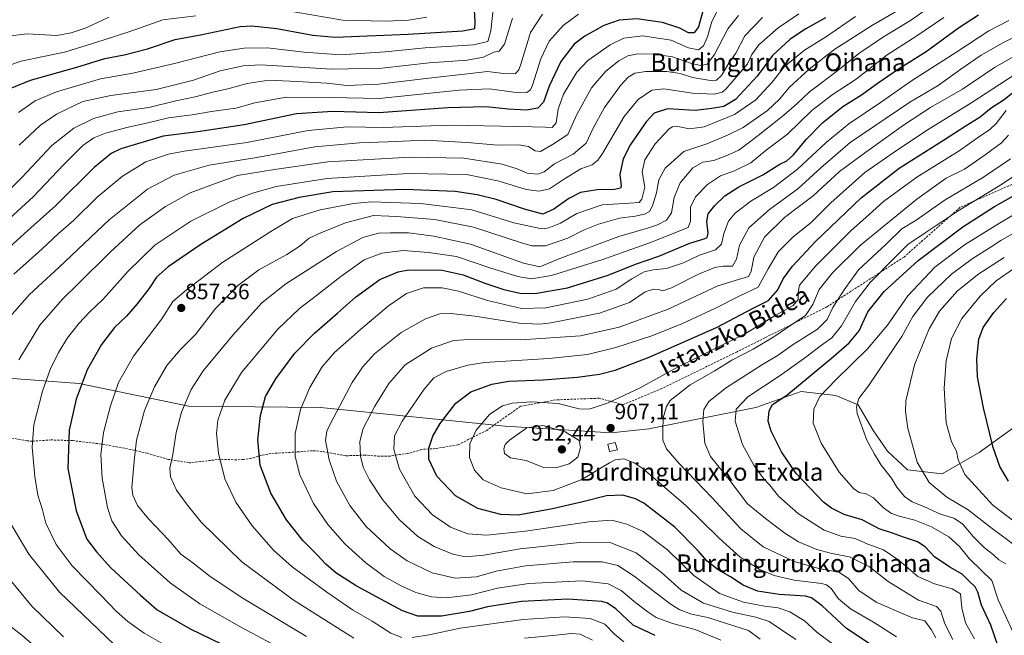
# Model space of a CAD drawing. Units: metres. Extents: x 627055 to 629704, y 4775885 to 4778241.
# Drawn here: x 628352 to 628797, y 4776963 to 4777241 of the extents above; entities that cross this region are included whole.
import ezdxf
from ezdxf.enums import TextEntityAlignment as Align

# ---------------------------------------------------------------- set-up
doc = ezdxf.new("R2010")
doc.units = ezdxf.units.M
doc.header["$MEASUREMENT"] = 0
doc.linetypes.add('TRAZOSX2', pattern=[1.5, 1, -0.5])
for name, color, linetype, lineweight in [('Arbolado forestal CxS', 92, 'Continuous', 0), ('Carátula', 7, 'Continuous', 5), ('Curva de nivel maestra', 36, 'Continuous', 30), ('Curva de nivel normal', 36, 'Continuous', 0), ('Edificación', 1, 'Continuous', 13), ('Edificación Cxs', 1, 'Continuous', 13), ('Pastizal CxS', 92, 'Continuous', 0), ('Punto de cota en terreno', 7, 'Continuous', 0), ('Rótulo de punto de cota en terreno', 19, 'Continuous', 0), ('Senda', 19, 'TRAZOSX2', 0), ('Texto cartográfico', 19, 'Continuous', 0)]:
    doc.layers.add(name, color=color, linetype=linetype, lineweight=lineweight)
doc.styles.add('Arial', font='txt', dxfattribs={"height": 0.2})

# ---------------------------------------------------------------- blocks, each defined once
blk = doc.blocks.new('*U162')
at = {"layer": 'Curva de nivel normal', "color": 36, "linetype": 'Continuous', "lineweight": 0}
blk.add_polyline3d([(628720, 4776958.73, 895), (628712.26, 4776964.43, 895), (628706.63, 4776969.5, 895), (628700.05, 4776973.59, 895), (628694.84, 4776975.36, 895), (628688.59, 4776976.11, 895), (628679.06, 4776977.97, 895), (628668.22, 4776981.94, 895), (628656.64, 4776989.98, 895), (628644.7, 4777001.59, 895), (628633.69, 4777009.96, 895), (628626.36, 4777013.19, 895), (628619.5, 4777015.02, 895), (628609.11, 4777014.29, 895), (628580.5, 4777010, 895), (628562.84, 4777008.22, 895), (628554.49, 4777008.85, 895), (628546.68, 4777011.81, 895), (628538.54, 4777017.4, 895), (628530.44, 4777025.94, 895), (628523.62, 4777038.14, 895), (628521.06, 4777046.97, 895), (628521.38, 4777053.19, 895), (628524.8, 4777059.85, 895), (628534.71, 4777074.3, 895), (628539.04, 4777079.41, 895), (628544.71, 4777082.22, 895), (628554.44, 4777085.07, 895), (628562.04, 4777086.3, 895), (628591.13, 4777088.12, 895), (628608.6, 4777089.9, 895), (628621.36, 4777093.12, 895), (628637.6, 4777098.42, 895), (628651.51, 4777103.86, 895), (628666.42, 4777110.9, 895), (628677.39, 4777116.49, 895), (628685.71, 4777120.33, 895), (628690.19, 4777128.72, 895), (628694.98, 4777136.45, 895), (628701.57, 4777143.1, 895), (628709.67, 4777149.53, 895), (628718.54, 4777158.53, 895), (628733.89, 4777172.2, 895), (628749.23, 4777182.79, 895), (628762.6, 4777191.66, 895), (628782.26, 4777203.91, 895), (628801.25, 4777216.24, 895)], dxfattribs=at)
blk = doc.blocks.new('*U177')
at = {"layer": 'Curva de nivel normal', "color": 36, "linetype": 'Continuous', "lineweight": 0}
blk.add_polyline3d([(628702.81, 4776961.11, 890), (628695.88, 4776965.69, 890), (628690.75, 4776969.14, 890), (628684.63, 4776971.22, 890), (628674.07, 4776973.39, 890), (628660.94, 4776977.5, 890), (628650.88, 4776983.44, 890), (628641.98, 4776991.29, 890), (628630.53, 4777000.19, 890), (628619.06, 4777004.74, 890), (628604.96, 4777004.96, 890), (628578.11, 4777002.04, 890), (628561.71, 4776999.16, 890), (628553.38, 4776998.42, 890), (628547.7, 4776999.58, 890), (628539.28, 4777003.09, 890), (628531.81, 4777007.59, 890), (628523.37, 4777015.32, 890), (628515.9, 4777024.34, 890), (628510.09, 4777033.22, 890), (628507.18, 4777039.01, 890), (628506.02, 4777043.89, 890), (628505.7, 4777050.55, 890), (628507.17, 4777056.49, 890), (628512.4, 4777066.62, 890), (628518.69, 4777076.78, 890), (628526.16, 4777085.29, 890), (628538.07, 4777092.81, 890), (628548.04, 4777096.27, 890), (628557.38, 4777096.89, 890), (628578.38, 4777096.49, 890), (628605.41, 4777098.42, 890), (628622.85, 4777102.25, 890), (628645.07, 4777110.42, 890), (628667.43, 4777120.99, 890), (628676.85, 4777123.8, 890), (628681.36, 4777125.15, 890), (628682.63, 4777127.42, 890), (628683.72, 4777133.89, 890), (628688.59, 4777142.96, 890), (628697.65, 4777151.78, 890), (628710.64, 4777161.69, 890), (628722.43, 4777172.68, 890), (628734.47, 4777181.39, 890), (628751.43, 4777193.64, 890), (628763.64, 4777201.63, 890), (628778.04, 4777209.93, 890), (628792.6, 4777219.6, 890), (628809.74, 4777229.53, 890)], dxfattribs=at)
blk = doc.blocks.new('*U183')
at = {"layer": 'Curva de nivel normal', "color": 36, "linetype": 'Continuous', "lineweight": 0}
blk.add_polyline3d([(628801.11, 4776963.97, 930), (628794.3, 4776979.06, 930), (628791.29, 4776987.8, 930), (628786.87, 4776992.16, 930), (628781.13, 4776997.64, 930), (628776.8, 4777003.08, 930), (628771.94, 4777007.47, 930), (628764.14, 4777012.02, 930), (628756.48, 4777015.02, 930), (628749.49, 4777016.8, 930), (628745.63, 4777018.26, 930), (628742.3, 4777020.8, 930), (628737.86, 4777025.19, 930), (628734.53, 4777026.95, 930), (628731.4, 4777027.57, 930), (628728.82, 4777029.35, 930), (628722.3, 4777036.76, 930), (628714.17, 4777049.89, 930), (628710.54, 4777058.88, 930), (628710.92, 4777065.21, 930), (628713.66, 4777070.88, 930), (628720.88, 4777078.54, 930), (628735.22, 4777092.52, 930), (628744.26, 4777103.21, 930), (628753.34, 4777116.37, 930), (628765.59, 4777129.46, 930), (628778.95, 4777139.52, 930), (628794.86, 4777149.34, 930), (628811.56, 4777159.24, 930)], dxfattribs=at)
blk = doc.blocks.new('*U188')
at = {"layer": 'Curva de nivel normal', "color": 36, "linetype": 'Continuous', "lineweight": 0}
blk.add_polyline3d([(628773.78, 4776961.08, 915), (628770.17, 4776968.15, 915), (628768.36, 4776973.9, 915), (628766.3, 4776975.98, 915), (628758.22, 4776978.82, 915), (628744.54, 4776987.25, 915), (628736.04, 4776993.91, 915), (628727.07, 4776998.5, 915), (628719.09, 4776999.95, 915), (628712.3, 4777001.71, 915), (628703.98, 4777005.3, 915), (628697.75, 4777009.17, 915), (628689.1, 4777015.72, 915), (628680.97, 4777022.48, 915), (628672.43, 4777033.6, 915), (628664.18, 4777043.8, 915), (628661.58, 4777049.77, 915), (628660.73, 4777059.58, 915), (628661.1, 4777065.1, 915), (628663.39, 4777068.6, 915), (628671.37, 4777074.93, 915), (628687.68, 4777085.4, 915), (628694.72, 4777089.58, 915), (628701.06, 4777094.09, 915), (628712.5, 4777101.39, 915), (628716.88, 4777105.67, 915), (628719.44, 4777111.22, 915), (628724.56, 4777119.13, 915), (628731.12, 4777128.21, 915), (628743.74, 4777139.9, 915), (628750.68, 4777146.66, 915), (628757.13, 4777150.69, 915), (628770.34, 4777159.89, 915), (628787.56, 4777170.12, 915), (628799.75, 4777178.4, 915)], dxfattribs=at)
blk = doc.blocks.new('*U191')
at = {"layer": 'Curva de nivel normal', "color": 36, "linetype": 'Continuous', "lineweight": 0}
blk.add_polyline3d([(628797.65, 4776995.35, 935), (628794.56, 4776997.1, 935), (628792.16, 4776999.35, 935), (628787.83, 4777002.63, 935), (628782.98, 4777007.59, 935), (628778.15, 4777013.41, 935), (628774.14, 4777015.91, 935), (628768.09, 4777017.73, 935), (628760.97, 4777021.1, 935), (628755.33, 4777023.34, 935), (628751.85, 4777025.76, 935), (628748.36, 4777029.99, 935), (628745.96, 4777033.98, 935), (628741.35, 4777039.83, 935), (628738.35, 4777044.93, 935), (628734.83, 4777051.19, 935), (628730.48, 4777063.32, 935), (628730.11, 4777066.2, 935), (628731.27, 4777069.97, 935), (628735.62, 4777075.82, 935), (628750.69, 4777098.09, 935), (628755.63, 4777107.14, 935), (628762.24, 4777115.85, 935), (628773.08, 4777126.21, 935), (628782.44, 4777133.21, 935), (628791.1, 4777138.56, 935), (628795.38, 4777141.48, 935), (628800.37, 4777144.35, 935)], dxfattribs=at)
blk = doc.blocks.new('*U194')
at = {"layer": 'Curva de nivel normal', "color": 36, "linetype": 'Continuous', "lineweight": 0}
blk.add_polyline3d([(628766.05, 4776961.9, 910), (628763.87, 4776965.62, 910), (628761.13, 4776969.47, 910), (628755.56, 4776970.9, 910), (628748.19, 4776974.04, 910), (628739.01, 4776977.98, 910), (628731.28, 4776983.25, 910), (628726.63, 4776988.63, 910), (628722.26, 4776991.5, 910), (628713.8, 4776993.07, 910), (628701.93, 4776996.41, 910), (628687.96, 4777002.98, 910), (628677.88, 4777011.12, 910), (628664.92, 4777025.1, 910), (628649.88, 4777040.75, 910), (628644.29, 4777047.22, 910), (628642.62, 4777051.22, 910), (628642.57, 4777055.49, 910), (628642.8, 4777061.33, 910), (628644.31, 4777066.45, 910), (628645.98, 4777069.08, 910), (628655.03, 4777076.19, 910), (628665.77, 4777082.4, 910), (628673.82, 4777087.29, 910), (628683.43, 4777092.26, 910), (628692.76, 4777097.84, 910), (628701.41, 4777103.84, 910), (628707.16, 4777107.58, 910), (628710.42, 4777112.46, 910), (628713.25, 4777119.36, 910), (628719.34, 4777126.88, 910), (628732.06, 4777139.38, 910), (628757.42, 4777160.19, 910), (628770.69, 4777169.71, 910), (628778.95, 4777173.67, 910), (628788.28, 4777180.16, 910), (628795.76, 4777185.58, 910), (628798.83, 4777189.09, 910)], dxfattribs=at)
blk = doc.blocks.new('*U205')
at = {"layer": 'Curva de nivel normal', "color": 36, "linetype": 'Continuous', "lineweight": 0}
blk.add_polyline3d([(628802.38, 4777003.15, 940), (628796.86, 4777007.32, 940), (628790.27, 4777012.23, 940), (628780.72, 4777019.69, 940), (628771, 4777025.39, 940), (628763.02, 4777032.04, 940), (628757.59, 4777041.18, 940), (628755.73, 4777047.82, 940), (628753.45, 4777056.42, 940), (628752.31, 4777064.19, 940), (628752.48, 4777069.02, 940), (628756.36, 4777085.3, 940), (628760.26, 4777094.87, 940), (628763.06, 4777101.51, 940), (628767.76, 4777109.54, 940), (628775.84, 4777118.72, 940), (628785.54, 4777126.45, 940), (628797.01, 4777133.81, 940)], dxfattribs=at)
blk = doc.blocks.new('*U210')
at = {"layer": 'Curva de nivel normal', "color": 36, "linetype": 'Continuous', "lineweight": 0}
blk.add_polyline3d([(628783.5, 4776961.33, 920), (628779.48, 4776968.68, 920), (628777.82, 4776975.44, 920), (628777.15, 4776981.68, 920), (628773.47, 4776983.93, 920), (628765.47, 4776986.21, 920), (628757.91, 4776989.61, 920), (628749.52, 4776996.76, 920), (628742.4, 4777001.68, 920), (628735.25, 4777004.17, 920), (628729.63, 4777006.71, 920), (628723.11, 4777007.75, 920), (628715.6, 4777010.46, 920), (628703.96, 4777017.82, 920), (628694.99, 4777025.84, 920), (628691.01, 4777030.87, 920), (628688.2, 4777033.86, 920), (628683.73, 4777039.82, 920), (628678.64, 4777049.3, 920), (628675.3, 4777059.72, 920), (628675.72, 4777065.24, 920), (628681.13, 4777070.72, 920), (628695.61, 4777080.48, 920), (628707.35, 4777088.75, 920), (628714.36, 4777094.17, 920), (628719.07, 4777097.45, 920), (628723.41, 4777102.88, 920), (628729.78, 4777113.87, 920), (628736.37, 4777122.51, 920), (628747.32, 4777133.6, 920), (628753.43, 4777139.65, 920), (628761.69, 4777145.18, 920), (628776.13, 4777154.94, 920), (628796.26, 4777167.09, 920), (628813.53, 4777178.87, 920)], dxfattribs=at)
blk = doc.blocks.new('*U212')
at = {"layer": 'Curva de nivel normal', "color": 36, "linetype": 'Continuous', "lineweight": 0}
blk.add_polyline3d([(628748.22, 4776962.21, 905), (628737.86, 4776968.91, 905), (628727.48, 4776974.89, 905), (628721.99, 4776979.5, 905), (628718.67, 4776984.19, 905), (628716.55, 4776985.83, 905), (628714.3, 4776986.35, 905), (628702.02, 4776987.96, 905), (628693.03, 4776989.94, 905), (628686.16, 4776992.92, 905), (628677.61, 4776998.33, 905), (628668.1, 4777006.86, 905), (628653.1, 4777021.58, 905), (628633.7, 4777038.16, 905), (628629.6, 4777040.98, 905), (628624.94, 4777042.8, 905), (628621.14, 4777042.3, 905), (628618.46, 4777040.98, 905), (628606.04, 4777033.36, 905), (628593.02, 4777028.42, 905), (628581.16, 4777026.88, 905), (628569.49, 4777029.57, 905), (628561.47, 4777033.2, 905), (628557.43, 4777037.56, 905), (628555.3, 4777043.38, 905), (628555.45, 4777049.52, 905), (628558.2, 4777055.72, 905), (628564.48, 4777062.92, 905), (628570.14, 4777066.76, 905), (628574.54, 4777067.95, 905), (628583.35, 4777068.46, 905), (628595.37, 4777067.78, 905), (628604.86, 4777065.36, 905), (628609.31, 4777065.15, 905), (628617.88, 4777068.05, 905), (628632.32, 4777074.82, 905), (628647.97, 4777083.48, 905), (628654.61, 4777086.74, 905), (628664.19, 4777091.51, 905), (628680.07, 4777099.41, 905), (628693.71, 4777107.7, 905), (628701.58, 4777112.07, 905), (628703.75, 4777114.78, 905), (628703.76, 4777118.06, 905), (628704.4, 4777121.33, 905), (628711.65, 4777129.92, 905), (628727.56, 4777145.87, 905), (628735.96, 4777153.2, 905), (628742.45, 4777159.16, 905), (628757.46, 4777170.15, 905), (628776.58, 4777181.99, 905), (628785.98, 4777188.55, 905), (628790.34, 4777191.49, 905), (628793.28, 4777194.29, 905), (628797.9, 4777200.2, 905)], dxfattribs=at)
blk = doc.blocks.new('*U215')
at = {"layer": 'Curva de nivel normal', "color": 36, "linetype": 'Continuous', "lineweight": 0}
blk.add_polyline3d([(628808.25, 4777009.27, 945), (628791.88, 4777021.75, 945), (628779.18, 4777035.72, 945), (628776.1, 4777042.3, 945), (628775.36, 4777046.22, 945), (628773.12, 4777050.37, 945), (628770.7, 4777059.08, 945), (628769.76, 4777074.71, 945), (628770.66, 4777087.06, 945), (628773.18, 4777097.14, 945), (628777.74, 4777106.15, 945), (628786.02, 4777116.26, 945), (628793.34, 4777123.21, 945), (628801.62, 4777129.01, 945)], dxfattribs=at)
blk = doc.blocks.new('*U219')
at = {"layer": 'Curva de nivel maestra', "color": 36, "linetype": 'Continuous', "lineweight": 30}
blk.add_polyline3d([(628794.26, 4776957.96, 925), (628790.85, 4776967.5, 925), (628786.66, 4776976.62, 925), (628785.09, 4776982.46, 925), (628783.78, 4776984.85, 925), (628781.15, 4776987.4, 925), (628777.88, 4776990.65, 925), (628772.4, 4776993.72, 925), (628765.42, 4776998.48, 925), (628761.18, 4777002.92, 925), (628757.73, 4777005.25, 925), (628751.38, 4777007.4, 925), (628746.44, 4777009.2, 925), (628740.38, 4777011.08, 925), (628732.67, 4777015.17, 925), (628724.6, 4777017.57, 925), (628718.87, 4777020.4, 925), (628715.32, 4777023.18, 925), (628702.9, 4777036.12, 925), (628696.31, 4777045.88, 925), (628691.56, 4777055.28, 925), (628690.22, 4777059.78, 925), (628690.63, 4777064.4, 925), (628692.18, 4777067.34, 925), (628698.69, 4777071.59, 925), (628719.85, 4777089, 925), (628726.8, 4777095.16, 925), (628731.43, 4777100.65, 925), (628735.32, 4777109.15, 925), (628742.68, 4777118.36, 925), (628757.99, 4777132.43, 925), (628778.22, 4777147.67, 925), (628792.56, 4777156.84, 925), (628804.68, 4777163.61, 925)], dxfattribs=at)
blk = doc.blocks.new('*U225')
at = {"layer": 'Curva de nivel maestra', "color": 36, "linetype": 'Continuous', "lineweight": 30}
blk.add_polyline3d([(628798.85, 4777032.72, 950), (628795.03, 4777039.26, 950), (628792.02, 4777047.91, 950), (628787.57, 4777065.88, 950), (628784.93, 4777079.88, 950), (628784.53, 4777088.03, 950), (628785.56, 4777096.85, 950), (628787.46, 4777102.11, 950), (628792.33, 4777108.9, 950), (628798, 4777115.21, 950)], dxfattribs=at)
blk = doc.blocks.new('*U226')
at = {"layer": 'Curva de nivel maestra', "color": 36, "linetype": 'Continuous', "lineweight": 30}
blk.add_polyline3d([(628737.24, 4776958.3, 900), (628725.71, 4776966.02, 900), (628714.62, 4776976.34, 900), (628709.86, 4776979.88, 900), (628707.16, 4776980.64, 900), (628695.26, 4776981.38, 900), (628685.38, 4776982.97, 900), (628678.91, 4776985.7, 900), (628673.16, 4776989.35, 900), (628667.72, 4776992.57, 900), (628662.66, 4776996.52, 900), (628658.29, 4777001.48, 900), (628648.06, 4777011.81, 900), (628633.99, 4777022.73, 900), (628630.24, 4777024.7, 900), (628624.55, 4777026.29, 900), (628617.21, 4777026.05, 900), (628606.5, 4777023.29, 900), (628592.74, 4777020.14, 900), (628577.2, 4777017.34, 900), (628569.32, 4777017.52, 900), (628559.03, 4777020.32, 900), (628548.85, 4777026, 900), (628540.52, 4777034.89, 900), (628536.82, 4777042.55, 900), (628536.81, 4777047.55, 900), (628538.67, 4777052.93, 900), (628542.03, 4777058.73, 900), (628549.02, 4777067.88, 900), (628555.86, 4777073, 900), (628565.38, 4777076.53, 900), (628573.04, 4777077.81, 900), (628588.47, 4777078.48, 900), (628604.07, 4777079.73, 900), (628613.99, 4777081.07, 900), (628621.06, 4777082.88, 900), (628636.52, 4777088.69, 900), (628666.9, 4777102.2, 900), (628683.45, 4777110.88, 900), (628690.43, 4777114.4, 900), (628694.63, 4777119.12, 900), (628697.06, 4777124.11, 900), (628701.19, 4777129.87, 900), (628711.6, 4777140.94, 900), (628732.25, 4777160.72, 900), (628749.4, 4777174.1, 900), (628769.52, 4777186.78, 900), (628779.26, 4777193.12, 900), (628786.08, 4777197.37, 900), (628791.12, 4777201.47, 900), (628796.93, 4777205.26, 900), (628801.68, 4777209.01, 900)], dxfattribs=at)
blk = doc.blocks.new('5PATER')
at = {"layer": 'Carátula', "linetype": 'Continuous', "lineweight": 5}
h = blk.add_hatch(color=250, dxfattribs=at)
edge = h.paths.add_edge_path()
edge.add_ellipse((0, 0.01), major_axis=(-1.33, -1.34), ratio=0.999422, start_angle=0, end_angle=360)

msp = doc.modelspace()

# ---------------------------------------------------------------- linework, layer by layer
at = {"layer": 'Arbolado forestal CxS', "color": 92, "linetype": 'Continuous', "lineweight": 0}
for points in [[(628801.32, 4777056.99, 953.76), (628785.7, 4777045.56, 948.18), (628768.88, 4777035.92, 942.21), (628753.24, 4777037.75, 938.29), (628744.23, 4777046.16, 936.77), (628737.62, 4777055.79, 936.38), (628731.01, 4777067.18, 935.46), (628720.79, 4777071.39, 933.06), (628705.16, 4777073.23, 928.5), (628684.73, 4777066.01, 923.97), (628636.32, 4777056.38, 909.27), (628619.2, 4777054.56, 906.58), (628571.41, 4777057.58, 909.5), (628487.87, 4777066.01, 884.09), (628428.37, 4777066.61, 866.73), (628378.74, 4777076.83, 850.9), (628338.48, 4777079.84, 838.31)], [(628338.48, 4777079.84, 838.31), (628378.74, 4777076.83, 850.9), (628428.37, 4777066.61, 866.73), (628487.87, 4777066.01, 884.09), (628571.41, 4777057.58, 909.5), (628619.2, 4777054.56, 906.58), (628636.32, 4777056.38, 909.27), (628684.73, 4777066.01, 923.97), (628705.16, 4777073.23, 928.5), (628720.79, 4777071.39, 933.06), (628731.01, 4777067.18, 935.46), (628737.62, 4777055.79, 936.38), (628744.23, 4777046.16, 936.77), (628753.24, 4777037.75, 938.29), (628768.88, 4777035.92, 942.21), (628785.7, 4777045.56, 948.18), (628801.32, 4777056.99, 953.76)]]:
    msp.add_polyline3d(points, dxfattribs=at)
at = {"layer": 'Curva de nivel maestra', "color": 36, "linetype": 'Continuous', "lineweight": 30}
for points in [[(628348.27, 4777210.46, 800), (628356.79, 4777213.88, 800), (628377.73, 4777219.77, 800), (628390.4, 4777223.74, 800), (628399.13, 4777225.39, 800), (628409.65, 4777228.1, 800), (628422.11, 4777232.35, 800), (628434.39, 4777234.66, 800), (628451.54, 4777238.22, 800), (628456.76, 4777238.56, 800), (628468.07, 4777237.23, 800), (628484.47, 4777234.25, 800), (628494.5, 4777233.31, 800), (628527.45, 4777234.79, 800), (628552.22, 4777236.24, 800), (628557.63, 4777237.26, 800), (628557.81, 4777240.12, 800), (628557.41, 4777248.45, 800)], [(628660.66, 4777245.14, 825), (628658.81, 4777238.07, 825), (628656.72, 4777235.39, 825), (628654.26, 4777235.4, 825), (628650.28, 4777237.44, 825), (628642.48, 4777239.97, 825), (628630.92, 4777241.74, 825), (628622.91, 4777241.1, 825), (628615.91, 4777238.64, 825), (628607.31, 4777233.88, 825), (628602.61, 4777230.19, 825), (628596.47, 4777222.37, 825), (628591.28, 4777211.22, 825), (628588.65, 4777204, 825), (628586.05, 4777201.21, 825), (628581.04, 4777200.45, 825), (628572.71, 4777200.9, 825), (628562.81, 4777201.89, 825), (628545.44, 4777201.42, 825), (628514.2, 4777199.12, 825), (628493.48, 4777199.75, 825), (628477.08, 4777198.72, 825), (628453.43, 4777193.73, 825), (628432.38, 4777190.56, 825), (628416.73, 4777188.57, 825), (628397.6, 4777182.88, 825), (628393.23, 4777180.78, 825), (628385.52, 4777174.43, 825), (628368.18, 4777157.26, 825), (628355.38, 4777145.85, 825), (628345.74, 4777137.13, 825)], [(628639.15, 4776962.92, 875), (628629.22, 4776967.53, 875), (628621.37, 4776974.96, 875), (628617.58, 4776977.54, 875), (628615.08, 4776978.19, 875), (628599.7, 4776979.26, 875), (628578.75, 4776978.32, 875), (628563.38, 4776975.89, 875), (628555.29, 4776973.72, 875), (628542.58, 4776971.64, 875), (628531.84, 4776971.6, 875), (628524.97, 4776974.03, 875), (628513.26, 4776980.4, 875), (628504.06, 4776985.3, 875), (628494.82, 4776991.22, 875), (628490.22, 4776995.08, 875), (628486.26, 4776999.53, 875), (628480.1, 4777005.62, 875), (628472.44, 4777015.18, 875), (628465.48, 4777027.29, 875), (628460.53, 4777039.83, 875), (628459.6, 4777051.34, 875), (628460.7, 4777062.4, 875), (628463.05, 4777070.93, 875), (628467.73, 4777078.94, 875), (628476.32, 4777090.46, 875), (628485.12, 4777099.58, 875), (628495.62, 4777108.56, 875), (628503.71, 4777115.86, 875), (628514.72, 4777123.87, 875), (628523.02, 4777127.27, 875), (628527.72, 4777128.12, 875), (628542.89, 4777128.03, 875), (628552.44, 4777125.87, 875), (628562.22, 4777122.11, 875), (628570.71, 4777119.35, 875), (628578.04, 4777117.6, 875), (628584.71, 4777117.51, 875), (628599.51, 4777120, 875), (628617.92, 4777125.77, 875), (628630.27, 4777130.72, 875), (628640.75, 4777134.3, 875), (628654.8, 4777140.32, 875), (628661.82, 4777142.3, 875), (628662.67, 4777142.79, 875), (628663.12, 4777144.77, 875), (628662.56, 4777150.07, 875), (628663.13, 4777153.47, 875), (628666.08, 4777157.33, 875), (628670.71, 4777161.71, 875), (628677.02, 4777165.66, 875), (628687.81, 4777171.13, 875), (628695.5, 4777176, 875), (628698.71, 4777177.48, 875), (628701.64, 4777180.2, 875), (628707.4, 4777187.12, 875), (628715.01, 4777194.8, 875), (628724.04, 4777202.09, 875), (628732.48, 4777207.24, 875), (628739.46, 4777212.4, 875), (628749.24, 4777219.1, 875), (628761.62, 4777226.95, 875), (628776.33, 4777237.63, 875), (628785.27, 4777243.52, 875)], [(628716.24, 4777242.16, 850), (628707.3, 4777237.08, 850), (628700.15, 4777232.47, 850), (628692.19, 4777225.07, 850), (628685.35, 4777215.71, 850), (628675.49, 4777205.19, 850), (628670.23, 4777201.99, 850), (628664.77, 4777201.08, 850), (628657.32, 4777200.26, 850), (628644.7, 4777200.92, 850), (628638.71, 4777199.02, 850), (628635.13, 4777195.13, 850), (628628.07, 4777184.84, 850), (628624.66, 4777178.36, 850), (628623.12, 4777171.25, 850), (628623.84, 4777165.95, 850), (628623.48, 4777165.14, 850), (628620.84, 4777164.57, 850), (628612.9, 4777164.36, 850), (628605.39, 4777163.11, 850), (628600.11, 4777160.48, 850), (628593.39, 4777155.59, 850), (628588.38, 4777153.37, 850), (628580.04, 4777155.57, 850), (628567.35, 4777160.06, 850), (628558.7, 4777162.17, 850), (628548.73, 4777163.59, 850), (628525.99, 4777164.58, 850), (628493.37, 4777163.39, 850), (628478.22, 4777160.84, 850), (628466.07, 4777157.72, 850), (628452.92, 4777151.34, 850), (628433.84, 4777139.71, 850), (628418.93, 4777129.56, 850), (628413.75, 4777124.85, 850), (628410.24, 4777119.63, 850), (628405, 4777112.76, 850), (628400.13, 4777107.29, 850), (628394.74, 4777102.1, 850), (628388.92, 4777094.43, 850), (628382.36, 4777082.96, 850), (628377.46, 4777069.74, 850), (628374.3, 4777055.78, 850), (628373.59, 4777038.41, 850), (628377.46, 4777019.28, 850), (628382.28, 4777006.43, 850), (628386.59, 4777000.73, 850), (628393.12, 4776993.53, 850), (628406.44, 4776981.19, 850), (628413.96, 4776974.44, 850), (628428.99, 4776965.83, 850), (628461.92, 4776949.87, 850)]]:
    msp.add_polyline3d(points, dxfattribs=at)
at = {"layer": 'Curva de nivel normal', "color": 36, "linetype": 'Continuous', "lineweight": 0}
for points in [[(628351.4, 4777199.36, 805), (628358.86, 4777204.62, 805), (628368.58, 4777208.72, 805), (628388.42, 4777214.53, 805), (628402.98, 4777217.03, 805), (628421.94, 4777221.41, 805), (628442.41, 4777226.7, 805), (628453.43, 4777228.4, 805), (628463.77, 4777228.6, 805), (628480.54, 4777226.62, 805), (628496.85, 4777225.34, 805), (628517.05, 4777226.72, 805), (628535.18, 4777228.56, 805), (628557.05, 4777229.97, 805), (628563.46, 4777231.38, 805), (628564.88, 4777236.22, 805), (628566.2, 4777248.68, 805)], [(628502.9, 4776961.74, 865), (628475.46, 4776978.96, 865), (628452.34, 4776996.17, 865), (628433.93, 4777014.17, 865), (628427.67, 4777021.79, 865), (628422.77, 4777028.53, 865), (628420.02, 4777034.6, 865), (628419.82, 4777038.5, 865), (628421.13, 4777044.66, 865), (628422.6, 4777054.63, 865), (628425.03, 4777063.88, 865), (628429.35, 4777074.04, 865), (628434.84, 4777082.52, 865), (628448.19, 4777098.7, 865), (628461.3, 4777113.21, 865), (628472.25, 4777121.88, 865), (628495.06, 4777136.54, 865), (628507.06, 4777142.86, 865), (628514.1, 4777144.76, 865), (628519.42, 4777144.92, 865), (628527.59, 4777144.99, 865), (628539.15, 4777143.39, 865), (628555.72, 4777139.87, 865), (628579.7, 4777131.28, 865), (628587.04, 4777129.58, 865), (628596.14, 4777133.25, 865), (628622.77, 4777143.2, 865), (628635.66, 4777147.03, 865), (628640.15, 4777148.54, 865), (628644.23, 4777150.66, 865), (628646.52, 4777153.98, 865), (628647.82, 4777160.84, 865), (628650.49, 4777167.56, 865), (628656.17, 4777174.29, 865), (628660.77, 4777176.89, 865), (628665.68, 4777177.64, 865), (628670.87, 4777179.65, 865), (628677.03, 4777182.28, 865), (628685.76, 4777188.95, 865), (628697.37, 4777198.05, 865), (628703.18, 4777203.24, 865), (628708.9, 4777208.68, 865), (628721.76, 4777218.34, 865), (628731.23, 4777225.93, 865), (628741.92, 4777233.29, 865), (628755.01, 4777241.19, 865), (628765.33, 4777248.52, 865)], [(628334.61, 4777151.77, 815), (628352.91, 4777169.94, 815), (628366.36, 4777184.42, 815), (628376.4, 4777192.22, 815), (628385.18, 4777196.58, 815), (628396.19, 4777199.58, 815), (628410.28, 4777201.64, 815), (628422.5, 4777204.66, 815), (628431.17, 4777206.36, 815), (628439.81, 4777208.72, 815), (628446.05, 4777210.09, 815), (628454.68, 4777212.44, 815), (628464.56, 4777213.94, 815), (628477.22, 4777213.37, 815), (628490.8, 4777212.62, 815), (628499.71, 4777211.57, 815), (628514.16, 4777212.14, 815), (628539.4, 4777215.11, 815), (628553.04, 4777216.59, 815), (628563.35, 4777217.93, 815), (628570.62, 4777216.96, 815), (628575.87, 4777216.86, 815), (628577.53, 4777218.54, 815), (628578.36, 4777221.14, 815), (628582.87, 4777235.48, 815), (628588.3, 4777243.79, 815)], [(628339.55, 4777218.09, 795), (628352.56, 4777222.53, 795), (628372.7, 4777226.69, 795), (628389.56, 4777232.08, 795), (628401.73, 4777235.98, 795), (628416.59, 4777241.16, 795), (628431.5, 4777243.05, 795)], [(628604.51, 4777243.78, 820), (628597.54, 4777238.68, 820), (628591.23, 4777231.52, 820), (628587.41, 4777223.53, 820), (628583.68, 4777211.71, 820), (628582.82, 4777209.64, 820), (628581.16, 4777208.4, 820), (628575.22, 4777208.55, 820), (628564.25, 4777210.04, 820), (628550.52, 4777209.41, 820), (628514.46, 4777205.71, 820), (628492.55, 4777206.16, 820), (628472.3, 4777206.23, 820), (628458.21, 4777203.63, 820), (628449.56, 4777201.35, 820), (628438.57, 4777199.84, 820), (628429.86, 4777198.21, 820), (628419.09, 4777196.86, 820), (628409.25, 4777194.51, 820), (628400.85, 4777192.76, 820), (628390.66, 4777189.95, 820), (628385.41, 4777187.82, 820), (628380.42, 4777184.33, 820), (628371.77, 4777175.85, 820), (628358.02, 4777161.2, 820), (628341.9, 4777146.54, 820)], [(628676.86, 4777243.19, 835), (628672.01, 4777237.11, 835), (628666, 4777225.48, 835), (628662.65, 4777221.18, 835), (628659.85, 4777220.58, 835), (628655.57, 4777221.5, 835), (628647.03, 4777224.44, 835), (628638.7, 4777225.76, 835), (628631.37, 4777225.84, 835), (628626.79, 4777224.93, 835), (628622.72, 4777222.68, 835), (628616.79, 4777217.95, 835), (628610.34, 4777210.4, 835), (628603.55, 4777198.17, 835), (628599.61, 4777189.31, 835), (628592.8, 4777184.8, 835), (628587.38, 4777181.76, 835), (628584.84, 4777181.97, 835), (628581.88, 4777184.02, 835), (628577.57, 4777184.78, 835), (628568.14, 4777184.5, 835), (628554.1, 4777185.73, 835), (628535.17, 4777186.75, 835), (628518.16, 4777186, 835), (628505.45, 4777185.58, 835), (628485.34, 4777183.73, 835), (628459.14, 4777178.97, 835), (628437.58, 4777175.54, 835), (628421.73, 4777170.99, 835), (628409.62, 4777164.7, 835), (628392.28, 4777150.81, 835), (628369.78, 4777129.43, 835), (628356.28, 4777117.02, 835), (628342.99, 4777101.94, 835)], [(628345.48, 4777233.67, 790), (628355.21, 4777234.9, 790), (628368.73, 4777234.17, 790), (628375.09, 4777235.3, 790), (628381.89, 4777237.58, 790), (628392.2, 4777242.42, 790)], [(628667.48, 4777245.71, 830), (628664.73, 4777240.47, 830), (628662.78, 4777233.54, 830), (628661.04, 4777229.44, 830), (628658.72, 4777227.66, 830), (628654.3, 4777228.62, 830), (628646.39, 4777232.02, 830), (628633.51, 4777234, 830), (628625.01, 4777232.88, 830), (628618.78, 4777229.86, 830), (628608.66, 4777222.77, 830), (628603.71, 4777217.53, 830), (628597.79, 4777207.67, 830), (628595.38, 4777200.78, 830), (628594.46, 4777194.58, 830), (628592.65, 4777192.6, 830), (628589.39, 4777192.73, 830), (628577.46, 4777192.95, 830), (628546.28, 4777193.56, 830), (628516.2, 4777192.5, 830), (628500.01, 4777192.77, 830), (628482.36, 4777191.16, 830), (628454.51, 4777185.82, 830), (628426.22, 4777181.85, 830), (628419.19, 4777180.42, 830), (628408.94, 4777177.03, 830), (628398.32, 4777170.56, 830), (628386.86, 4777160.99, 830), (628376.28, 4777150.56, 830), (628369.37, 4777144.68, 830), (628361.86, 4777137.59, 830), (628349.28, 4777126.18, 830)], [(628687.66, 4777242.33, 840), (628679.73, 4777233.93, 840), (628675.57, 4777226.18, 840), (628672.54, 4777221.7, 840), (628669.17, 4777216.03, 840), (628666.96, 4777213.95, 840), (628665.07, 4777213.69, 840), (628656.04, 4777215.11, 840), (628650.53, 4777217.02, 840), (628644.41, 4777217.91, 840), (628634.94, 4777217.92, 840), (628629.96, 4777217.03, 840), (628626.94, 4777215.27, 840), (628623.45, 4777211.55, 840), (628616.22, 4777201.53, 840), (628610.92, 4777191.87, 840), (628607.98, 4777185.4, 840), (628602.04, 4777180.48, 840), (628593.71, 4777176.09, 840), (628589.04, 4777172.51, 840), (628586.09, 4777171.47, 840), (628581.24, 4777171.9, 840), (628576.76, 4777173.89, 840), (628570.04, 4777175.93, 840), (628552.71, 4777178.66, 840), (628528.39, 4777179.12, 840), (628491.13, 4777177, 840), (628467.13, 4777173.62, 840), (628450.38, 4777170.9, 840), (628439.97, 4777167.14, 840), (628428.9, 4777162.94, 840), (628417.77, 4777156.89, 840), (628406.18, 4777148.54, 840), (628392.71, 4777136.21, 840), (628378.33, 4777121.8, 840), (628371.22, 4777114.89, 840), (628361.01, 4777103.13, 840), (628351.48, 4777087.5, 840)], [(628704.08, 4777243.88, 845), (628694.7, 4777237.57, 845), (628686.03, 4777229.86, 845), (628682.82, 4777225.53, 845), (628680.92, 4777221.3, 845), (628676.84, 4777216.44, 845), (628671.12, 4777209.82, 845), (628669.46, 4777208.53, 845), (628665.78, 4777207.56, 845), (628656.02, 4777208.08, 845), (628643.11, 4777209.97, 845), (628637.73, 4777209.36, 845), (628631.47, 4777205.25, 845), (628625.2, 4777197.45, 845), (628615.34, 4777180.84, 845), (628613.26, 4777177.76, 845), (628610.66, 4777175.68, 845), (628605.52, 4777173.85, 845), (628598.23, 4777169.31, 845), (628591.43, 4777164.75, 845), (628586.71, 4777163.76, 845), (628580.86, 4777164.49, 845), (628568.71, 4777168.32, 845), (628553.87, 4777171.22, 845), (628527.52, 4777171.71, 845), (628490.85, 4777169.56, 845), (628467.89, 4777165.91, 845), (628457.19, 4777162.92, 845), (628446.92, 4777158.98, 845), (628429.3, 4777150.17, 845), (628413.04, 4777139.32, 845), (628400.73, 4777127.46, 845), (628389.83, 4777115.16, 845), (628383.48, 4777109.1, 845), (628378.56, 4777103.94, 845), (628373.42, 4777097.39, 845), (628369.41, 4777090.88, 845), (628365.67, 4777083.21, 845), (628362.18, 4777073.32, 845), (628358.22, 4777058.06, 845), (628357.55, 4777048.03, 845), (628358.66, 4777034.81, 845), (628360.12, 4777026.28, 845), (628362.26, 4777019.67, 845), (628363.69, 4777013.63, 845), (628368.36, 4777003.95, 845), (628375.54, 4776994.4, 845), (628388.61, 4776981.1, 845), (628395.45, 4776973.94, 845), (628400.78, 4776969.28, 845), (628408.14, 4776963.98, 845), (628421.92, 4776956.08, 845)], [(628474.09, 4776954.77, 855), (628452.52, 4776966.28, 855), (628433.3, 4776977.25, 855), (628419.89, 4776986.72, 855), (628405.8, 4776999.29, 855), (628397.83, 4777007.99, 855), (628393.53, 4777014.69, 855), (628391.52, 4777020.68, 855), (628389.15, 4777033.97, 855), (628388.49, 4777044.64, 855), (628389.83, 4777054.66, 855), (628392.86, 4777066.76, 855), (628396.52, 4777077.23, 855), (628403.34, 4777089.11, 855), (628416.15, 4777106.01, 855), (628421.13, 4777113.85, 855), (628427.2, 4777119.06, 855), (628443.71, 4777131.64, 855), (628465.49, 4777145.6, 855), (628475.2, 4777151.35, 855), (628487.76, 4777155.32, 855), (628502.77, 4777158.24, 855), (628511.05, 4777158.93, 855), (628519.38, 4777158.57, 855), (628533.2, 4777158.12, 855), (628556.26, 4777155.3, 855), (628575.25, 4777149.47, 855), (628587.97, 4777146.71, 855), (628591.15, 4777147.12, 855), (628596.38, 4777149.33, 855), (628603.71, 4777153.68, 855), (628615.19, 4777157.52, 855), (628627.57, 4777158.26, 855), (628631.88, 4777158.68, 855), (628633.21, 4777160.11, 855), (628634.44, 4777165.53, 855), (628633.26, 4777172.53, 855), (628634.43, 4777177.87, 855), (628639.14, 4777185.2, 855), (628645.5, 4777191.88, 855), (628646.95, 4777192.82, 855), (628649.44, 4777192.99, 855), (628654.74, 4777191.91, 855), (628661.37, 4777192.78, 855), (628675.1, 4777198.45, 855), (628684.7, 4777205.08, 855), (628692.03, 4777213.05, 855), (628697.7, 4777220.14, 855), (628706.69, 4777227.48, 855), (628716.68, 4777233.63, 855), (628729.67, 4777242.75, 855)], [(628481.54, 4776962.48, 860), (628453.18, 4776979.4, 860), (628438.03, 4776989.62, 860), (628430.2, 4776995.69, 860), (628424.74, 4776999.63, 860), (628419.14, 4777006.12, 860), (628410.06, 4777015.57, 860), (628405.07, 4777021.61, 860), (628403.02, 4777026.3, 860), (628402.57, 4777029.77, 860), (628403.72, 4777043.27, 860), (628404.67, 4777051.18, 860), (628406.69, 4777058.45, 860), (628408.23, 4777064.65, 860), (628412.76, 4777075.3, 860), (628418.41, 4777084.89, 860), (628424.65, 4777092.23, 860), (628431.32, 4777099.01, 860), (628440.43, 4777110.7, 860), (628450.31, 4777121.03, 860), (628460.05, 4777128.12, 860), (628472.72, 4777135.06, 860), (628478.72, 4777139.02, 860), (628482.72, 4777142.51, 860), (628488.05, 4777144.93, 860), (628499.11, 4777149.49, 860), (628511.82, 4777152.73, 860), (628522.22, 4777152.34, 860), (628539.57, 4777150.91, 860), (628556.98, 4777147.53, 860), (628578.79, 4777140.38, 860), (628583.44, 4777139.08, 860), (628589.65, 4777139, 860), (628599.71, 4777142.56, 860), (628606.71, 4777146.1, 860), (628613.52, 4777148.87, 860), (628622.99, 4777151.6, 860), (628630.19, 4777152.46, 860), (628634.37, 4777153.31, 860), (628636.55, 4777154.58, 860), (628637.99, 4777157.15, 860), (628639.78, 4777163.05, 860), (628640.83, 4777168.87, 860), (628643.68, 4777174.2, 860), (628652.14, 4777181.74, 860), (628662.57, 4777185.11, 860), (628671.79, 4777189.01, 860), (628678.89, 4777192.6, 860), (628689.89, 4777200.2, 860), (628695.4, 4777205.33, 860), (628699.83, 4777210.71, 860), (628708.71, 4777218.97, 860), (628720.36, 4777227.89, 860), (628737.36, 4777238.83, 860), (628749.55, 4777245.93, 860)], [(628469.62, 4777245.88, 795), (628498.03, 4777241, 795), (628517.3, 4777240.63, 795), (628527.72, 4777241.09, 795), (628535.96, 4777242.43, 795)], [(628351.64, 4777184.53, 810), (628361.28, 4777193.62, 810), (628368.48, 4777198.55, 810), (628380.4, 4777204.25, 810), (628393.15, 4777207.07, 810), (628413.55, 4777209.69, 810), (628430.49, 4777213.97, 810), (628442.45, 4777218.11, 810), (628452.93, 4777220.49, 810), (628460.86, 4777220.92, 810), (628493.05, 4777218.98, 810), (628515.55, 4777219.42, 810), (628536.99, 4777221.79, 810), (628554.2, 4777223.02, 810), (628561.58, 4777224.41, 810), (628566.19, 4777226.63, 810), (628568.71, 4777227.02, 810), (628571.04, 4777230.29, 810), (628574.71, 4777242.03, 810)], [(628524.7, 4776961.95, 870), (628519.71, 4776963.96, 870), (628511.3, 4776969.29, 870), (628502.37, 4776974.54, 870), (628490.73, 4776982.42, 870), (628475.13, 4776993.95, 870), (628466.64, 4777001.53, 870), (628457.05, 4777012.48, 870), (628449.53, 4777023.16, 870), (628444.6, 4777033.67, 870), (628441.75, 4777045.32, 870), (628440.82, 4777054.25, 870), (628441.51, 4777060.19, 870), (628444.58, 4777069.21, 870), (628452.17, 4777081.74, 870), (628468.51, 4777101.32, 870), (628478.33, 4777110.76, 870), (628486.04, 4777116.54, 870), (628497.08, 4777125.19, 870), (628507.56, 4777132.66, 870), (628515.63, 4777135.73, 870), (628525.2, 4777136.94, 870), (628536.7, 4777135.96, 870), (628549.31, 4777134.17, 870), (628564.36, 4777129.14, 870), (628577.04, 4777125.18, 870), (628583.04, 4777124.1, 870), (628592.33, 4777125.63, 870), (628615.52, 4777132.82, 870), (628636.99, 4777140.48, 870), (628654.12, 4777147.33, 870), (628655.07, 4777150.2, 870), (628655.17, 4777156.51, 870), (628657.4, 4777161.25, 870), (628662.77, 4777166.76, 870), (628668.72, 4777170.65, 870), (628675.03, 4777172.93, 870), (628682.37, 4777176.64, 870), (628689.36, 4777182.32, 870), (628699.02, 4777189.5, 870), (628710.03, 4777200.25, 870), (628719.14, 4777207.25, 870), (628730.01, 4777214.41, 870), (628744.1, 4777225.34, 870), (628757.02, 4777233.62, 870), (628769.69, 4777242.26, 870)], [(628668.87, 4776960.73, 880), (628657.28, 4776965.6, 880), (628647.03, 4776968.34, 880), (628639.69, 4776970.96, 880), (628636, 4776973.5, 880), (628630.45, 4776977.64, 880), (628623.82, 4776983.18, 880), (628617.99, 4776986.23, 880), (628606.09, 4776987.64, 880), (628582.11, 4776986.39, 880), (628567.87, 4776984.24, 880), (628556.14, 4776981.31, 880), (628544.62, 4776979.95, 880), (628538.12, 4776980.41, 880), (628531.04, 4776982.37, 880), (628524.38, 4776985.33, 880), (628516.72, 4776989.56, 880), (628508.39, 4776995.7, 880), (628499.07, 4777004.24, 880), (628491.14, 4777013.12, 880), (628484.67, 4777022.57, 880), (628478.58, 4777035.47, 880), (628476.39, 4777043.75, 880), (628476.38, 4777054.25, 880), (628478.77, 4777065.04, 880), (628483.05, 4777075.07, 880), (628488.53, 4777084.25, 880), (628494.26, 4777090.83, 880), (628505.9, 4777101.28, 880), (628518.61, 4777111.96, 880), (628526.8, 4777117.46, 880), (628534.45, 4777120.04, 880), (628542.88, 4777120.05, 880), (628550.23, 4777118.55, 880), (628563.38, 4777114.32, 880), (628578.71, 4777110.75, 880), (628589.71, 4777111.02, 880), (628608.67, 4777114.92, 880), (628621.56, 4777119.4, 880), (628628.66, 4777124.2, 880), (628634.23, 4777127.28, 880), (628638.32, 4777128.24, 880), (628644.22, 4777128.78, 880), (628652.03, 4777131.39, 880), (628659.16, 4777134.89, 880), (628666.46, 4777137.21, 880), (628669.22, 4777139.74, 880), (628670.2, 4777144.58, 880), (628672.26, 4777150.15, 880), (628675.29, 4777153.8, 880), (628682.42, 4777159.2, 880), (628692.64, 4777165.39, 880), (628703.55, 4777173.64, 880), (628716.43, 4777185.73, 880), (628726.73, 4777194.13, 880), (628741.41, 4777204.1, 880), (628755.02, 4777213.57, 880), (628775.06, 4777226.44, 880), (628790.08, 4777236.2, 880), (628798.99, 4777240.85, 880)], [(628686.62, 4776961.16, 885), (628681.32, 4776965.08, 885), (628671.37, 4776968.27, 885), (628662.94, 4776970.98, 885), (628655.63, 4776972.5, 885), (628650.03, 4776974.67, 885), (628645.9, 4776977.27, 885), (628629.62, 4776989.76, 885), (628622.24, 4776994.53, 885), (628615.21, 4776996.19, 885), (628602.11, 4776996.23, 885), (628580.47, 4776994.38, 885), (628567.23, 4776992.04, 885), (628558.38, 4776989.4, 885), (628548.71, 4776988.87, 885), (628538.3, 4776991.25, 885), (628527.06, 4776996.66, 885), (628519.42, 4777002.03, 885), (628514.84, 4777006.22, 885), (628508.53, 4777012.13, 885), (628501.16, 4777021.68, 885), (628495.13, 4777032.63, 885), (628491.75, 4777042.25, 885), (628490.07, 4777050.97, 885), (628490.76, 4777055.28, 885), (628492.5, 4777059.04, 885), (628502.22, 4777077.27, 885), (628506.92, 4777084.12, 885), (628512.29, 4777090.2, 885), (628524.29, 4777099.87, 885), (628535.31, 4777106.07, 885), (628541.76, 4777108.26, 885), (628546.85, 4777108.46, 885), (628557.61, 4777107.25, 885), (628577.72, 4777104.12, 885), (628586.96, 4777103.58, 885), (628592.09, 4777104.16, 885), (628614, 4777108.53, 885), (628627.6, 4777113.46, 885), (628634.71, 4777118.28, 885), (628638.46, 4777119.53, 885), (628640.7, 4777119.33, 885), (628642.61, 4777118.67, 885), (628646.61, 4777120.05, 885), (628658.71, 4777126.19, 885), (628666.12, 4777129.32, 885), (628669.96, 4777129.87, 885), (628674.09, 4777129.9, 885), (628675.89, 4777133.04, 885), (628677.25, 4777139.34, 885), (628681.54, 4777147.19, 885), (628690.78, 4777155.54, 885), (628703.71, 4777164.87, 885), (628714.07, 4777174.25, 885), (628727.36, 4777185.74, 885), (628738.49, 4777193.24, 885), (628754.32, 4777203.95, 885), (628767.06, 4777211.53, 885), (628777.28, 4777218.87, 885), (628786.57, 4777225.2, 885), (628796.36, 4777230.86, 885), (628804.9, 4777235.13, 885)], [(628594.26, 4777038.63, 910), (628600.24, 4777040.5, 910), (628604.22, 4777043.56, 910), (628605.36, 4777047.83, 910), (628604.78, 4777051, 910), (628598.41, 4777054.92, 910), (628588.33, 4777057.8, 910), (628581.19, 4777056.73, 910), (628573.24, 4777051.24, 910), (628571.4, 4777049.22, 910), (628570.75, 4777047.24, 910), (628571.12, 4777045.22, 910), (628573.73, 4777043.15, 910), (628580.83, 4777042.02, 910), (628588.71, 4777038.83, 910), (628594.26, 4777038.63, 910)], [(628348.35, 4777012.54, 840), (628355.98, 4776999.64, 840), (628369.92, 4776982.42, 840), (628394.72, 4776958.72, 840)], [(628347.47, 4776988.27, 835), (628357.37, 4776976.07, 835), (628371.71, 4776962.23, 835)], [(628625.02, 4776959.96, 870), (628620.73, 4776963.53, 870), (628616.38, 4776967.97, 870), (628609.75, 4776970.61, 870), (628598.22, 4776971.29, 870), (628579.42, 4776970.13, 870), (628551.04, 4776966.2, 870), (628537.04, 4776963.17, 870), (628529.38, 4776961.92, 870)], [(628345.5, 4776968.82, 830), (628352.81, 4776963.01, 830), (628368, 4776949.96, 830)], [(628610.78, 4776960.73, 865), (628605.21, 4776963.44, 865), (628601.23, 4776963.85, 865), (628594.48, 4776963, 865), (628580.03, 4776961.67, 865)]]:
    msp.add_polyline3d(points, dxfattribs=at)
at = {"layer": 'Edificación', "color": 1, "linetype": 'Continuous', "lineweight": 13}
msp.add_polyline3d([(628622.1, 4777046.8, 905.8), (628618.46, 4777046.02, 905.79), (628617.73, 4777049.44, 906.43), (628621.1, 4777050.16, 906.41), (628622.1, 4777046.8, 905.8)], dxfattribs=at)
at = {"layer": 'Edificación Cxs', "color": 1, "linetype": 'Continuous', "lineweight": 13}
msp.add_polyline3d([(628622.1, 4777046.8, 905.8), (628618.46, 4777046.02, 905.79), (628617.73, 4777049.44, 906.43), (628621.1, 4777050.16, 906.41), (628622.1, 4777046.8, 905.8)], close=True, dxfattribs=at)
at = {"layer": 'Pastizal CxS', "color": 92, "linetype": 'Continuous', "lineweight": 0}
msp.add_polyline3d([(628338.48, 4777079.84, 838.31), (628378.74, 4777076.83, 850.9), (628428.37, 4777066.61, 866.73), (628487.87, 4777066.01, 884.09), (628571.41, 4777057.58, 909.5), (628619.2, 4777054.56, 906.58), (628636.32, 4777056.38, 909.27), (628684.73, 4777066.01, 923.97), (628705.16, 4777073.23, 928.5), (628720.79, 4777071.39, 933.06), (628731.01, 4777067.18, 935.46), (628737.62, 4777055.79, 936.38), (628744.23, 4777046.16, 936.77), (628753.24, 4777037.75, 938.29), (628768.88, 4777035.92, 942.21), (628785.7, 4777045.56, 948.18), (628801.32, 4777056.99, 953.76)], dxfattribs=at)
msp.add_polyline3d([(628338.48, 4777079.84, 838.31), (628378.74, 4777076.83, 850.9), (628428.37, 4777066.61, 866.73), (628487.87, 4777066.01, 884.09), (628571.41, 4777057.58, 909.5), (628619.2, 4777054.56, 906.58), (628636.32, 4777056.38, 909.27), (628684.73, 4777066.01, 923.97), (628705.16, 4777073.23, 928.5), (628720.79, 4777071.39, 933.06), (628731.01, 4777067.18, 935.46), (628737.62, 4777055.79, 936.38), (628744.23, 4777046.16, 936.77), (628753.24, 4777037.75, 938.29), (628768.88, 4777035.92, 942.21), (628785.7, 4777045.56, 948.18), (628801.32, 4777056.99, 953.76)], dxfattribs=at)
at = {"layer": 'Senda', "color": 19, "linetype": 'TRAZOSX2', "lineweight": 0}
msp.add_lwpolyline([(628801.72, 4777167.34), (628777.05, 4777156.46), (628751.66, 4777133.97), (628716.84, 4777111.49), (628676.22, 4777091.17), (628642.12, 4777074.49), (628624.71, 4777067.24), (628613.83, 4777070.14), (628594.24, 4777069.41), (628578.28, 4777066.51), (628563.05, 4777055.63), (628549.99, 4777049.1), (628539.87, 4777047.39), (628533.59, 4777047.01), (628530.55, 4777046.06), (628527.22, 4777045.11), (628522.42, 4777044.58), (628519.36, 4777043.93), (628514.59, 4777043.95), (628508.04, 4777044.43), (628499.29, 4777044.13), (628494.44, 4777044.96), (628488.53, 4777046.13), (628484.3, 4777046.42), (628477.34, 4777045.86), (628465.47, 4777045.16), (628461.21, 4777044.39), (628456.68, 4777043.01), (628453.08, 4777042.48), (628449.92, 4777042.31), (628442.64, 4777042.56), (628428.65, 4777040.94), (628419.1, 4777042.5), (628409.59, 4777045.24), (628402.14, 4777047.01), (628388.66, 4777049.44), (628375.91, 4777050.97), (628366.12, 4777051.3), (628357.53, 4777050.73), (628355.19, 4777050.9), (628332.44, 4777055.01)], dxfattribs=at)

# ---------------------------------------------------------------- block references
at = {"layer": 'Curva de nivel maestra', "color": 36, "linetype": 'Continuous', "lineweight": 30}
for name in ['*U219', '*U225', '*U226']:
    msp.add_blockref(name, (0, 0), dxfattribs=at)
at = {"layer": 'Curva de nivel normal', "color": 36, "linetype": 'Continuous', "lineweight": 0}
for name in ['*U205', '*U215', '*U191', '*U183', '*U210', '*U188', '*U194', '*U212', '*U162', '*U177']:
    msp.add_blockref(name, (0, 0), dxfattribs=at)
at = {"layer": 'Punto de cota en terreno', "linetype": 'Continuous', "lineweight": 0}
for p in [(628424.92, 4777110.95, 857.36), (628619.02, 4777056.69, 907.11), (628597, 4777047, 912.44)]:
    msp.add_blockref('5PATER', p, dxfattribs=at)

# ---------------------------------------------------------------- texts
at = {"layer": 'Rótulo de punto de cota en terreno', "color": 19, "linetype": 'Continuous', "lineweight": 0, "style": 'Arial'}
for s, p in [('857,36', (628426.68, 4777112.71)), ('907,11', (628620.78, 4777058.45)), ('912,44', (628583.02, 4777048.76))]:
    msp.add_text(s, height=7, dxfattribs=at).set_placement(p, align=Align.BOTTOM_LEFT)
at = {"layer": 'Texto cartográfico', "color": 19, "linetype": 'Continuous', "lineweight": 0, "style": 'Arial'}
for s, p in [('Burdinguruxko Oihana', (628694.7, 4777222.03)), ('Burdinguruxko Etxola', (628659.99, 4777036.83)), ('Burdinguruxko Oihana', (628706.32, 4776995.54))]:
    msp.add_text(s, height=8, dxfattribs=at).set_placement(p, align=Align.MIDDLE_CENTER)
msp.add_text('Istauzko Bidea', height=8, rotation=27.9309, dxfattribs=at).set_placement((628675.03, 4777100.48), align=Align.MIDDLE_CENTER)

doc.saveas('drawing.dxf')
